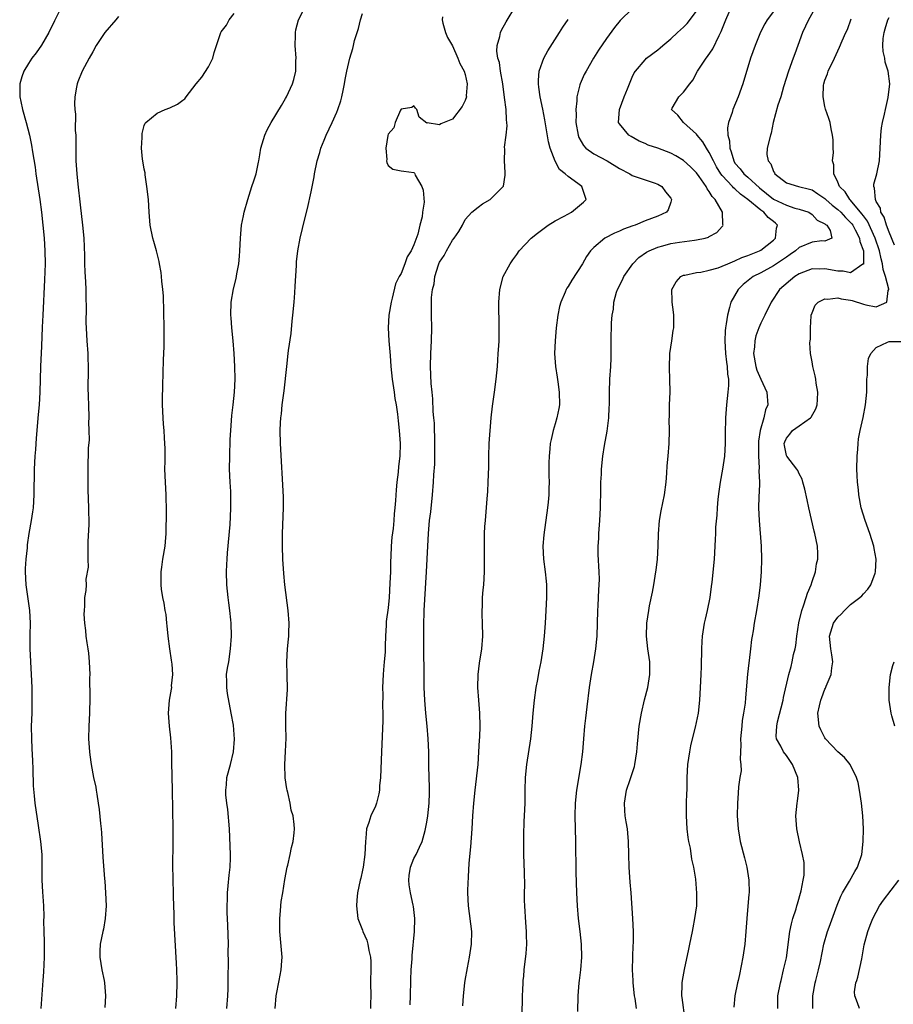
# Model space of a CAD drawing. Units: inches. Extents: x 2613000 to 2616000, y 1524000 to 1527000.
# Drawn here: x 2613168 to 2613304, y 1524170 to 1524323 of the extents above; entities that cross this region are included whole.
import ezdxf

# ---------------------------------------------------------------- set-up
doc = ezdxf.new("R2010")
doc.units = ezdxf.units.IN
doc.header["$MEASUREMENT"] = 0
doc.layers.add('LD26131524_2ft', color=253, linetype='Continuous')

msp = doc.modelspace()

# ---------------------------------------------------------------- linework, layer by layer
at = {"layer": 'LD26131524_2ft'}
for points, elevation in [([(2613174.11, 1524325), (2613173, 1524322.83), (2613172.16, 1524321), (2613171, 1524319.04), (2613170.17, 1524317.83), (2613169.5, 1524317), (2613169, 1524316.18), (2613168.23, 1524315), (2613167.91, 1524314.09), (2613167.6, 1524313), (2613167.63, 1524311.63), (2613167.61, 1524311), (2613167.76, 1524310.24), (2613168.04, 1524309), (2613168.61, 1524307), (2613169.11, 1524305), (2613169.44, 1524303.44), (2613169.6, 1524302.4), (2613170.01, 1524300.01), (2613170.14, 1524299), (2613170.75, 1524295), (2613171, 1524293), (2613171.39, 1524289), (2613171.54, 1524287), (2613171.57, 1524285), (2613171.49, 1524282.51), (2613171.19, 1524277), (2613171.1, 1524275.1), (2613171, 1524272.18), (2613170.84, 1524269), (2613170.72, 1524265), (2613170.61, 1524263), (2613170.5, 1524261.5), (2613170.18, 1524257.82), (2613170.06, 1524256.06), (2613169.96, 1524255), (2613169.87, 1524253), (2613169.81, 1524249), (2613169.68, 1524247), (2613169.62, 1524246.38), (2613169.41, 1524245), (2613169.04, 1524242.96), (2613168.78, 1524241.22), (2613168.77, 1524240.77), (2613168.58, 1524239), (2613168.48, 1524237.52), (2613168.48, 1524237), (2613168.56, 1524235), (2613169.13, 1524231), (2613169.21, 1524229), (2613169.16, 1524227.16), (2613169.17, 1524226.83), (2613169.17, 1524225), (2613169.41, 1524221), (2613169.47, 1524219), (2613169.49, 1524217), (2613169.47, 1524215), (2613169.41, 1524213), (2613169.42, 1524211), (2613169.5, 1524209.5), (2613169.58, 1524207.58), (2613169.67, 1524206.33), (2613169.69, 1524203.69), (2613169.87, 1524202.13), (2613169.97, 1524201), (2613170.5, 1524197.5), (2613170.84, 1524195), (2613171.03, 1524193), (2613171.06, 1524190.94), (2613171.06, 1524189), (2613171.15, 1524187.15), (2613171.3, 1524185), (2613171.35, 1524183.35), (2613171.33, 1524182.67), (2613171.35, 1524181), (2613171.39, 1524179.39), (2613171.4, 1524177), (2613171.3, 1524174.7), (2613171.22, 1524173.38), (2613170.92, 1524169)], 7760), ([(2613199.85, 1524169), (2613200.03, 1524171), (2613200.08, 1524172.08), (2613200.09, 1524173), (2613200.08, 1524173.38), (2613200.06, 1524173.94), (2613200.12, 1524176.12), (2613200.08, 1524177.92), (2613200.1, 1524179), (2613200.04, 1524181.96), (2613199.93, 1524183.93), (2613199.93, 1524185), (2613199.96, 1524186.04), (2613199.97, 1524187), (2613200.09, 1524188.09), (2613200.22, 1524189.78), (2613200.39, 1524191), (2613200.45, 1524192.45), (2613200.45, 1524193), (2613200.26, 1524197), (2613200.01, 1524200.01), (2613199.87, 1524201), (2613199.72, 1524202.28), (2613199.71, 1524203), (2613199.82, 1524203.82), (2613199.88, 1524205), (2613200.41, 1524207), (2613200.9, 1524209), (2613201.05, 1524210.95), (2613200.88, 1524213.12), (2613200.56, 1524215), (2613199.96, 1524218.04), (2613199.84, 1524219), (2613199.87, 1524219.87), (2613199.83, 1524221), (2613199.97, 1524222.03), (2613200.15, 1524223), (2613200.45, 1524225), (2613200.57, 1524227), (2613200.53, 1524229), (2613200.49, 1524229.51), (2613200.35, 1524231), (2613200.17, 1524232.17), (2613200.08, 1524233), (2613199.87, 1524235), (2613199.81, 1524237), (2613199.87, 1524238.13), (2613199.9, 1524239), (2613199.96, 1524239.96), (2613200.37, 1524244.37), (2613200.44, 1524245.56), (2613200.51, 1524247), (2613200.47, 1524248.47), (2613200.48, 1524249), (2613200.47, 1524249.53), (2613200.37, 1524251), (2613200.3, 1524253), (2613200.31, 1524255), (2613200.4, 1524257.6), (2613200.47, 1524259), (2613200.6, 1524260.6), (2613200.63, 1524261.37), (2613200.84, 1524263), (2613201.07, 1524265), (2613201.16, 1524267), (2613201.11, 1524269), (2613201, 1524271), (2613200.84, 1524273), (2613200.66, 1524275), (2613200.56, 1524276.56), (2613200.5, 1524277), (2613200.55, 1524279), (2613200.9, 1524281.1), (2613201.29, 1524282.71), (2613201.4, 1524283.4), (2613201.72, 1524285), (2613201.85, 1524286.15), (2613201.91, 1524287), (2613201.99, 1524289), (2613202.17, 1524291), (2613202.45, 1524292.45), (2613202.56, 1524293), (2613203.11, 1524295), (2613203.75, 1524297), (2613204.09, 1524297.91), (2613204.41, 1524299), (2613204.8, 1524300.8), (2613204.86, 1524301), (2613205, 1524301.96), (2613205.18, 1524303), (2613205.76, 1524305), (2613206.15, 1524305.85), (2613206.79, 1524307), (2613208.38, 1524309.62), (2613209, 1524310.71), (2613209.15, 1524311), (2613210.08, 1524313), (2613210.32, 1524313.68), (2613210.62, 1524315), (2613210.63, 1524316.63), (2613210.66, 1524317), (2613210.5, 1524319), (2613210.55, 1524320.55), (2613210.54, 1524321), (2613210.6, 1524321.4), (2613211.01, 1524322.99), (2613212.06, 1524325)], 7766), ([(2613228.41, 1524169.59), (2613228.46, 1524171), (2613228.51, 1524173.38), (2613228.51, 1524173.49), (2613228.59, 1524175), (2613228.72, 1524176.72), (2613228.75, 1524177.25), (2613229.08, 1524181), (2613229.16, 1524183), (2613228.91, 1524184.91), (2613228.9, 1524185.1), (2613228.45, 1524187), (2613228.27, 1524188.27), (2613228.23, 1524189), (2613228.28, 1524189.72), (2613228.49, 1524191), (2613229, 1524192.36), (2613229.36, 1524193), (2613229.89, 1524194.11), (2613230.28, 1524195), (2613230.73, 1524196.73), (2613230.81, 1524197), (2613231, 1524198.01), (2613231.16, 1524199), (2613231.38, 1524201), (2613231.43, 1524202.57), (2613231.44, 1524203.44), (2613231.33, 1524206.67), (2613231.3, 1524209), (2613231.23, 1524211), (2613231.08, 1524213), (2613230.86, 1524215), (2613230.69, 1524217), (2613230.6, 1524219), (2613230.57, 1524221), (2613230.53, 1524225), (2613230.54, 1524228.54), (2613230.56, 1524229), (2613230.58, 1524230.58), (2613230.61, 1524231), (2613230.68, 1524232.68), (2613230.96, 1524237), (2613231.14, 1524241), (2613231.26, 1524243), (2613231.44, 1524245), (2613231.62, 1524246.38), (2613231.89, 1524249), (2613232.06, 1524251), (2613232.11, 1524252.11), (2613232.24, 1524253.76), (2613232.25, 1524255), (2613232.23, 1524256.23), (2613232.25, 1524257), (2613232.18, 1524260.18), (2613232.11, 1524261), (2613232.01, 1524261.99), (2613231.95, 1524263.95), (2613231.82, 1524265), (2613231.68, 1524266.32), (2613231.56, 1524269), (2613231.62, 1524271), (2613231.75, 1524273), (2613231.79, 1524275), (2613231.72, 1524277), (2613231.74, 1524278.26), (2613231.71, 1524279), (2613231.74, 1524279.74), (2613231.89, 1524281), (2613232.13, 1524281.87), (2613232.27, 1524283), (2613232.84, 1524284.84), (2613232.9, 1524285), (2613233, 1524285.23), (2613233.72, 1524286.28), (2613234.06, 1524287), (2613235, 1524288.67), (2613235.27, 1524289), (2613235.98, 1524290.02), (2613236.55, 1524291), (2613237, 1524291.89), (2613238.03, 1524293), (2613239, 1524293.8), (2613239.69, 1524294.31), (2613240.89, 1524295), (2613241, 1524295.08), (2613242.9, 1524297), (2613242.93, 1524297.07), (2613243.22, 1524298.78), (2613243.22, 1524299), (2613243.19, 1524299.19), (2613243.09, 1524301), (2613243.15, 1524302.85), (2613243.13, 1524303.13), (2613243.38, 1524305), (2613243.53, 1524306.47), (2613243.48, 1524307), (2613243.41, 1524307.41), (2613243.34, 1524309), (2613243.11, 1524310.89), (2613242.82, 1524313), (2613242.47, 1524315), (2613242.31, 1524316.31), (2613242.08, 1524317), (2613241.91, 1524318.09), (2613241.97, 1524319), (2613242.4, 1524320.4), (2613242.49, 1524321), (2613242.64, 1524321.36), (2613243.35, 1524322.65), (2613244.86, 1524325.14)], 7772), ([(2613263.68, 1524169), (2613263.44, 1524170.56), (2613263.35, 1524171), (2613263.16, 1524173), (2613263.14, 1524173.38), (2613263.06, 1524175), (2613263.07, 1524177), (2613263.13, 1524178.87), (2613263.17, 1524179.17), (2613263.17, 1524181), (2613263.08, 1524183), (2613262.81, 1524187), (2613262.67, 1524188.67), (2613262.52, 1524191), (2613262.47, 1524193), (2613262.44, 1524195), (2613262.3, 1524196.3), (2613262.25, 1524197), (2613262.05, 1524198.05), (2613261.91, 1524199), (2613261.84, 1524199.84), (2613261.78, 1524201), (2613262.1, 1524203), (2613262.69, 1524204.69), (2613263.33, 1524206.67), (2613263.42, 1524207), (2613263.72, 1524209), (2613263.8, 1524210.2), (2613264.08, 1524213), (2613264.43, 1524215), (2613264.93, 1524217.07), (2613265.43, 1524219), (2613265.76, 1524221), (2613265.75, 1524223), (2613265.44, 1524225), (2613265.2, 1524227), (2613265.28, 1524229), (2613265.58, 1524231), (2613265.71, 1524231.71), (2613266.16, 1524233.85), (2613266.36, 1524235), (2613266.69, 1524237), (2613266.71, 1524237.29), (2613266.93, 1524239), (2613267.05, 1524241), (2613267.09, 1524242.91), (2613267.23, 1524245), (2613267.49, 1524246.51), (2613268, 1524249), (2613268.26, 1524251), (2613268.39, 1524252.39), (2613268.46, 1524253.54), (2613268.61, 1524255), (2613268.76, 1524257), (2613268.79, 1524259), (2613268.75, 1524260.75), (2613268.78, 1524261.22), (2613268.81, 1524263), (2613268.89, 1524265), (2613268.87, 1524267), (2613268.79, 1524268.79), (2613268.86, 1524271), (2613269.17, 1524273), (2613269.39, 1524274.61), (2613269.47, 1524275), (2613269.5, 1524275.5), (2613269.47, 1524277), (2613269.44, 1524277.44), (2613269.21, 1524279), (2613269.23, 1524279.23), (2613269.18, 1524281), (2613269.83, 1524282.17), (2613270.58, 1524283), (2613271, 1524283.19), (2613271.2, 1524283.2), (2613273, 1524283.61), (2613273.68, 1524283.68), (2613275, 1524283.99), (2613276.37, 1524284.37), (2613277, 1524284.6), (2613277.9, 1524285), (2613279, 1524285.43), (2613280.05, 1524285.95), (2613281, 1524286.26), (2613281.5, 1524286.5), (2613282.84, 1524287), (2613283, 1524287.09), (2613285, 1524288.67), (2613285.32, 1524289), (2613285.49, 1524290.51), (2613285.61, 1524291), (2613285.31, 1524291.31), (2613285, 1524291.56), (2613284.18, 1524292.18), (2613283.48, 1524293), (2613283, 1524293.32), (2613281, 1524295.01), (2613279.84, 1524295.84), (2613279, 1524296.64), (2613278.79, 1524296.79), (2613278.63, 1524297), (2613277, 1524298.73), (2613276.79, 1524299), (2613276.12, 1524300.11), (2613275.64, 1524301), (2613275, 1524302.34), (2613274.54, 1524303), (2613273.98, 1524303.98), (2613273.09, 1524305), (2613273, 1524305.17), (2613271, 1524306.98), (2613270.96, 1524307), (2613270.11, 1524308.11), (2613269.12, 1524309), (2613269.24, 1524309.24), (2613270.27, 1524311), (2613271, 1524311.72), (2613271.95, 1524313), (2613272.42, 1524313.58), (2613273.18, 1524315), (2613274.5, 1524317), (2613274.73, 1524317.27), (2613275.53, 1524318.47), (2613276.54, 1524320.54), (2613276.86, 1524321.14), (2613277.59, 1524323), (2613278.44, 1524325)], 7780), ([(2613291.57, 1524325), (2613290.44, 1524323), (2613289.51, 1524321), (2613288.78, 1524319), (2613288.33, 1524317.67), (2613288.06, 1524317), (2613287.32, 1524315), (2613286.56, 1524312.56), (2613286.12, 1524311), (2613285.68, 1524309.68), (2613284.97, 1524307), (2613284.65, 1524305.35), (2613284.52, 1524305), (2613284.02, 1524303), (2613283.98, 1524302.02), (2613284.16, 1524301), (2613284.57, 1524300.57), (2613285, 1524299.34), (2613285.14, 1524299.14), (2613285.19, 1524299), (2613287, 1524297.6), (2613288.89, 1524297), (2613290.6, 1524296.6), (2613291, 1524296.48), (2613291.9, 1524295.9), (2613293, 1524295.13), (2613293.13, 1524295), (2613294.13, 1524294.13), (2613295, 1524293.46), (2613295.48, 1524293), (2613296.2, 1524292.2), (2613297, 1524291.41), (2613297.19, 1524291.19), (2613297.33, 1524291), (2613297.73, 1524290.27), (2613298.4, 1524289), (2613298.44, 1524288.44), (2613299, 1524287), (2613299.02, 1524285), (2613299, 1524284.93), (2613298.9, 1524284.9), (2613297, 1524283.56), (2613295.84, 1524283.84), (2613295, 1524283.83), (2613293, 1524284.2), (2613292.16, 1524284.16), (2613291, 1524284.18), (2613289, 1524283.43), (2613288.32, 1524283), (2613285.95, 1524281), (2613284.63, 1524279), (2613283.66, 1524277), (2613283, 1524275.74), (2613282.69, 1524275), (2613282.24, 1524273.76), (2613282.07, 1524273), (2613282.03, 1524272.03), (2613281.9, 1524271), (2613282.24, 1524269), (2613282.4, 1524268.4), (2613283, 1524267.03), (2613283.98, 1524265), (2613284.11, 1524263), (2613283.74, 1524262.26), (2613283.49, 1524261), (2613282.94, 1524259), (2613282.66, 1524257.34), (2613282.64, 1524256.64), (2613282.64, 1524255), (2613282.78, 1524253.22), (2613282.73, 1524252.73), (2613282.81, 1524251), (2613282.75, 1524249.25), (2613282.71, 1524249), (2613282.69, 1524248.69), (2613282.67, 1524247), (2613282.77, 1524245), (2613283.08, 1524241), (2613283.15, 1524239), (2613283.08, 1524237), (2613282.91, 1524235), (2613282.72, 1524233.28), (2613282.37, 1524231), (2613282, 1524229), (2613281.83, 1524227.83), (2613281.67, 1524227), (2613281.55, 1524226.45), (2613281.42, 1524225), (2613281.22, 1524223.22), (2613281.14, 1524222.86), (2613280.94, 1524221.06), (2613280.62, 1524217.39), (2613280.56, 1524216.56), (2613280.35, 1524215), (2613280.14, 1524213.86), (2613280.05, 1524213), (2613279.87, 1524211), (2613279.93, 1524210.07), (2613279.88, 1524209), (2613279.79, 1524207.79), (2613279.92, 1524207), (2613279.96, 1524206.04), (2613279.77, 1524205), (2613279.55, 1524203.55), (2613279.47, 1524202.53), (2613279.38, 1524201), (2613279.36, 1524199), (2613279.47, 1524197), (2613279.71, 1524195.71), (2613279.82, 1524195), (2613280.49, 1524192.49), (2613280.87, 1524191), (2613281.18, 1524189), (2613281.2, 1524187), (2613281.17, 1524186.83), (2613280.82, 1524183), (2613280.69, 1524181), (2613280.54, 1524179), (2613280.34, 1524177.66), (2613280.24, 1524177), (2613279.68, 1524174.32), (2613279.47, 1524173.38), (2613279.39, 1524173), (2613279, 1524171), (2613278.81, 1524169.19)], 7784), ([(2613183, 1524323.49), (2613182.55, 1524323), (2613180.88, 1524321), (2613179.53, 1524319), (2613179, 1524318), (2613178.4, 1524317), (2613177.34, 1524315), (2613176.67, 1524313.33), (2613176.55, 1524313), (2613176.47, 1524312.47), (2613176.18, 1524311), (2613176.12, 1524309.88), (2613176.17, 1524309), (2613176.27, 1524308.27), (2613176.24, 1524305.76), (2613176.32, 1524305), (2613176.35, 1524304.35), (2613176.33, 1524303), (2613176.34, 1524301.66), (2613176.36, 1524301), (2613176.48, 1524299), (2613176.64, 1524297.36), (2613177, 1524294.16), (2613177.39, 1524291), (2613177.59, 1524289), (2613177.62, 1524287.62), (2613177.7, 1524286.3), (2613177.7, 1524285), (2613177.74, 1524283.74), (2613177.85, 1524282.15), (2613177.89, 1524281), (2613177.88, 1524279.88), (2613177.97, 1524278.03), (2613177.91, 1524275.91), (2613178.03, 1524273.97), (2613178.06, 1524273), (2613178.21, 1524271), (2613178.29, 1524268.29), (2613178.24, 1524265.76), (2613178.29, 1524264.29), (2613178.3, 1524263), (2613178.35, 1524261), (2613178.34, 1524260.34), (2613178.39, 1524259), (2613178.41, 1524257.59), (2613178.28, 1524256.28), (2613178.19, 1524253), (2613178.23, 1524252.23), (2613178.22, 1524251), (2613178.24, 1524249.76), (2613178.32, 1524247), (2613178.36, 1524244.36), (2613178.24, 1524241.76), (2613178.24, 1524241), (2613178.19, 1524240.19), (2613178.2, 1524239), (2613178.27, 1524237.73), (2613177.89, 1524235.89), (2613177.95, 1524235), (2613177.9, 1524234.1), (2613177.71, 1524233), (2613177.69, 1524231.69), (2613177.62, 1524231), (2613177.6, 1524230.4), (2613177.69, 1524229), (2613177.86, 1524227.86), (2613177.92, 1524227), (2613178.04, 1524225.96), (2613178.22, 1524225), (2613178.33, 1524224.33), (2613178.43, 1524223), (2613178.51, 1524221), (2613178.49, 1524220.49), (2613178.54, 1524217.46), (2613178.48, 1524215), (2613178.36, 1524213), (2613178.32, 1524211), (2613178.46, 1524209), (2613178.53, 1524208.53), (2613178.73, 1524207), (2613179.11, 1524205), (2613179.46, 1524203.46), (2613179.53, 1524203), (2613179.6, 1524202.4), (2613179.84, 1524201), (2613179.99, 1524199.99), (2613180.17, 1524197.83), (2613180.27, 1524197), (2613180.34, 1524196.34), (2613180.57, 1524192.57), (2613180.8, 1524189.2), (2613180.84, 1524188.84), (2613180.99, 1524187), (2613181.08, 1524185), (2613180.92, 1524183), (2613180.64, 1524181.36), (2613180.53, 1524181), (2613180.14, 1524179), (2613180.09, 1524177.91), (2613180.09, 1524177), (2613180.4, 1524175), (2613180.74, 1524173.38), (2613180.82, 1524173), (2613180.98, 1524171), (2613180.84, 1524169.16)], 7762), ([(2613191.93, 1524169), (2613192.1, 1524171), (2613192.15, 1524173), (2613192.14, 1524173.38), (2613192.09, 1524175), (2613192.04, 1524176.04), (2613191.67, 1524182.33), (2613191.65, 1524183), (2613191.65, 1524183.66), (2613191.56, 1524186.44), (2613191.57, 1524187), (2613191.5, 1524189), (2613191.46, 1524191.46), (2613191.52, 1524194.48), (2613191.5, 1524195.5), (2613191.51, 1524197), (2613191.39, 1524203), (2613191.32, 1524207.32), (2613191.28, 1524209), (2613191.15, 1524211.15), (2613190.94, 1524213), (2613190.8, 1524215), (2613190.94, 1524217), (2613191.25, 1524218.75), (2613191.28, 1524219), (2613191.27, 1524219.27), (2613191.44, 1524221), (2613191.36, 1524222.64), (2613191.27, 1524223.27), (2613191, 1524225), (2613190.71, 1524227), (2613190.58, 1524228.58), (2613190.5, 1524229), (2613190.39, 1524230.39), (2613190.27, 1524231), (2613190.12, 1524232.12), (2613189.92, 1524233), (2613189.71, 1524234.29), (2613189.61, 1524235), (2613189.62, 1524235.62), (2613189.61, 1524237), (2613189.73, 1524237.73), (2613189.91, 1524239), (2613190.24, 1524241), (2613190.31, 1524241.69), (2613190.39, 1524243), (2613190.42, 1524244.42), (2613190.46, 1524245), (2613190.46, 1524246.46), (2613190.48, 1524247), (2613190.42, 1524248.42), (2613190.41, 1524249), (2613190.29, 1524251), (2613190.23, 1524253), (2613190.25, 1524254.25), (2613190.24, 1524256.24), (2613190.21, 1524257), (2613190.14, 1524257.86), (2613190.08, 1524259), (2613190.01, 1524260.01), (2613189.93, 1524261), (2613189.85, 1524263), (2613189.84, 1524263.84), (2613189.92, 1524266.08), (2613189.93, 1524267.93), (2613190.01, 1524270.01), (2613190.04, 1524271), (2613190.11, 1524272.11), (2613190.11, 1524273), (2613190.09, 1524273.91), (2613190.1, 1524275), (2613189.98, 1524279.98), (2613189.89, 1524281), (2613189.72, 1524282.28), (2613189.68, 1524283), (2613189.62, 1524283.62), (2613189.4, 1524285), (2613189.33, 1524285.33), (2613188.93, 1524287), (2613188.47, 1524288.47), (2613188.32, 1524289), (2613187.92, 1524291), (2613187.77, 1524293), (2613187.64, 1524295), (2613187.42, 1524297), (2613187.15, 1524298.85), (2613187.14, 1524299.14), (2613187, 1524299.71), (2613186.77, 1524301), (2613186.73, 1524301.27), (2613186.57, 1524303), (2613186.67, 1524304.67), (2613186.66, 1524305), (2613186.7, 1524305.3), (2613187, 1524306.53), (2613187.14, 1524306.86), (2613187.23, 1524307), (2613189, 1524308.45), (2613190.27, 1524309), (2613191, 1524309.28), (2613192.18, 1524309.82), (2613193, 1524310.49), (2613193.3, 1524310.7), (2613193.55, 1524311), (2613195.06, 1524313), (2613195.95, 1524314.05), (2613197, 1524315.67), (2613197.7, 1524317), (2613197.88, 1524317.88), (2613198.93, 1524321), (2613199, 1524321.11), (2613199.83, 1524322.17), (2613200.24, 1524323), (2613201, 1524323.98)], 7764), ([(2613207.37, 1524169), (2613207.56, 1524171), (2613208.02, 1524173.38), (2613208.33, 1524175), (2613208.41, 1524176.41), (2613208.46, 1524177), (2613208.44, 1524177.56), (2613208.13, 1524181), (2613208.1, 1524181.9), (2613208.09, 1524183), (2613208.23, 1524184.23), (2613208.26, 1524185), (2613208.34, 1524185.66), (2613208.57, 1524187), (2613208.9, 1524189.1), (2613209.24, 1524191), (2613209.34, 1524191.34), (2613209.72, 1524193), (2613209.93, 1524194.07), (2613210.2, 1524195), (2613210.36, 1524196.36), (2613210.41, 1524197), (2613210.36, 1524197.64), (2613210.21, 1524199), (2613209.9, 1524199.9), (2613209.73, 1524201), (2613209.37, 1524202.63), (2613209.24, 1524203), (2613209.19, 1524203.19), (2613208.94, 1524204.94), (2613208.91, 1524207), (2613209.02, 1524209.02), (2613209.08, 1524211.08), (2613209.04, 1524213), (2613209.05, 1524214.95), (2613209.29, 1524218.71), (2613209.27, 1524221), (2613209.21, 1524223), (2613209.31, 1524225), (2613209.48, 1524226.52), (2613209.52, 1524227), (2613209.53, 1524227.53), (2613209.59, 1524229), (2613209.43, 1524231), (2613208.91, 1524235), (2613208.74, 1524236.74), (2613208.6, 1524239), (2613208.54, 1524241), (2613208.54, 1524241.46), (2613208.55, 1524243), (2613208.69, 1524247), (2613208.67, 1524248.67), (2613208.24, 1524257), (2613208.18, 1524259), (2613208.22, 1524260.22), (2613208.26, 1524261), (2613208.36, 1524261.64), (2613208.5, 1524263), (2613208.81, 1524265.19), (2613209.19, 1524269), (2613209.42, 1524271), (2613209.48, 1524271.48), (2613209.87, 1524274.13), (2613210.05, 1524276.05), (2613210.16, 1524277), (2613210.35, 1524279), (2613210.47, 1524280.47), (2613210.51, 1524281.49), (2613210.7, 1524284.7), (2613210.72, 1524285.28), (2613210.9, 1524287), (2613211.27, 1524289), (2613212, 1524292), (2613212.41, 1524293.59), (2613213, 1524296.17), (2613213.48, 1524298.52), (2613213.54, 1524299), (2613213.94, 1524301), (2613214.34, 1524302.34), (2613214.5, 1524303), (2613215, 1524304.25), (2613215.32, 1524305), (2613216.27, 1524307), (2613217, 1524308.61), (2613217.16, 1524309), (2613217.62, 1524310.38), (2613217.78, 1524311), (2613217.97, 1524311.97), (2613218.2, 1524313), (2613218.31, 1524313.69), (2613218.57, 1524315), (2613219.04, 1524317), (2613219.5, 1524318.5), (2613219.6, 1524319), (2613219.77, 1524319.77), (2613220.15, 1524321), (2613220.38, 1524321.62), (2613220.7, 1524323), (2613221, 1524323.99)], 7768), ([(2613233.46, 1524323.46), (2613233.4, 1524323), (2613233.52, 1524322.48), (2613233.92, 1524321), (2613234.21, 1524320.21), (2613235, 1524318.91), (2613235.86, 1524317), (2613236.16, 1524316.16), (2613236.84, 1524315), (2613237, 1524314.45), (2613237.3, 1524313), (2613237.16, 1524311.16), (2613237.17, 1524311), (2613237, 1524310.39), (2613236.52, 1524309.48), (2613235, 1524307.5), (2613233.21, 1524306.79), (2613233, 1524306.6), (2613231.07, 1524306.93), (2613231, 1524306.9), (2613229.84, 1524307.84), (2613229.45, 1524309), (2613229.22, 1524309.22), (2613229, 1524309.56), (2613228.65, 1524309.35), (2613227, 1524309.07), (2613226.9, 1524308.9), (2613226.1, 1524307), (2613225.86, 1524306.14), (2613225, 1524305.16), (2613224.94, 1524304.94), (2613224.6, 1524303), (2613224.76, 1524301.24), (2613224.75, 1524301), (2613224.76, 1524300.76), (2613225, 1524300.3), (2613225.71, 1524299.71), (2613227, 1524299.47), (2613227.43, 1524299.43), (2613229, 1524299.2), (2613229.11, 1524299.11), (2613229.13, 1524299), (2613229.19, 1524298.81), (2613230.25, 1524297), (2613230.46, 1524296.46), (2613230.58, 1524294.58), (2613230.35, 1524293), (2613230.29, 1524292.29), (2613229.93, 1524291), (2613229.62, 1524289.62), (2613229, 1524287.94), (2613228.55, 1524287), (2613227.94, 1524286.06), (2613227.6, 1524285), (2613227, 1524283.49), (2613226.72, 1524283), (2613226.13, 1524281.87), (2613225.61, 1524279.61), (2613225.43, 1524279), (2613225.11, 1524277), (2613225.01, 1524275), (2613225.11, 1524273), (2613225.28, 1524270.72), (2613225.42, 1524269), (2613225.63, 1524267), (2613225.91, 1524265), (2613226.03, 1524264.03), (2613226.22, 1524263), (2613226.44, 1524261.56), (2613226.52, 1524260.52), (2613226.71, 1524259), (2613226.84, 1524257), (2613226.79, 1524255), (2613226.6, 1524253.4), (2613226.53, 1524252.53), (2613226.33, 1524251), (2613226.22, 1524249.78), (2613226.14, 1524248.14), (2613226.05, 1524247), (2613225.94, 1524246.06), (2613225.87, 1524245), (2613225.74, 1524243.74), (2613225.58, 1524242.42), (2613225.48, 1524241), (2613225.42, 1524239.42), (2613225.37, 1524238.63), (2613225.33, 1524237), (2613225.26, 1524235.26), (2613225.12, 1524233), (2613225, 1524231.4), (2613224.7, 1524229.3), (2613224.7, 1524228.7), (2613224.57, 1524227), (2613224.52, 1524225.48), (2613224.52, 1524225), (2613224.5, 1524224.5), (2613224.38, 1524223), (2613224.25, 1524221.75), (2613224.19, 1524221), (2613224.11, 1524219), (2613224.14, 1524217.86), (2613224.13, 1524216.13), (2613224.17, 1524215), (2613224.17, 1524213.83), (2613223.95, 1524209), (2613223.79, 1524205), (2613223.66, 1524203.66), (2613223.62, 1524203), (2613223.54, 1524202.46), (2613223.19, 1524201), (2613223, 1524200.5), (2613222.27, 1524199), (2613221.97, 1524197.97), (2613221.62, 1524197), (2613221.52, 1524195.52), (2613221.44, 1524195), (2613221.35, 1524193), (2613221.09, 1524191), (2613221, 1524190.53), (2613220.71, 1524189.28), (2613220.62, 1524189), (2613220.22, 1524187), (2613220.11, 1524185.89), (2613220.07, 1524185), (2613220.28, 1524183), (2613221, 1524181.21), (2613221.06, 1524181), (2613221.67, 1524179.67), (2613221.82, 1524179), (2613221.98, 1524178.02), (2613222.25, 1524177), (2613222.3, 1524176.3), (2613222.3, 1524175), (2613222.26, 1524173.38), (2613222.25, 1524173), (2613222.29, 1524171), (2613222.25, 1524169.75), (2613222.26, 1524169)], 7770), ([(2613263, 1524324.68), (2613261.14, 1524322.86), (2613260.22, 1524321.78), (2613259, 1524320.09), (2613257.74, 1524318.26), (2613256.98, 1524317), (2613255.8, 1524315), (2613255.53, 1524314.47), (2613254.88, 1524313), (2613254.86, 1524312.86), (2613254.36, 1524311), (2613254.37, 1524310.37), (2613254.19, 1524309), (2613254.25, 1524308.25), (2613254.23, 1524307), (2613254.56, 1524305), (2613254.67, 1524304.67), (2613255.4, 1524303.4), (2613255.78, 1524303), (2613257, 1524302.1), (2613259.07, 1524301), (2613261, 1524299.8), (2613262.6, 1524299), (2613263, 1524298.75), (2613266.42, 1524297.58), (2613267, 1524297.4), (2613267.63, 1524297), (2613268.19, 1524296.19), (2613269, 1524295.19), (2613269.11, 1524295), (2613269, 1524294.56), (2613268.59, 1524293.41), (2613268.33, 1524293), (2613267, 1524292.4), (2613265, 1524291.68), (2613263.43, 1524291), (2613263.1, 1524290.9), (2613261.63, 1524290.37), (2613261, 1524290.04), (2613260.23, 1524289.77), (2613258.74, 1524289), (2613257, 1524287.53), (2613256.51, 1524287), (2613255.87, 1524286.13), (2613255.23, 1524285), (2613253.58, 1524282.42), (2613253, 1524281.44), (2613252.82, 1524281.18), (2613252.73, 1524281), (2613252.54, 1524280.54), (2613251.86, 1524279), (2613251.67, 1524278.33), (2613251.4, 1524277), (2613251.15, 1524275), (2613250.98, 1524272.98), (2613250.91, 1524271), (2613251.03, 1524269), (2613251.31, 1524267.31), (2613251.4, 1524266.6), (2613251.64, 1524265), (2613251.65, 1524263), (2613251.56, 1524262.44), (2613251.25, 1524261), (2613251, 1524260.08), (2613250.67, 1524259), (2613250.36, 1524257.64), (2613250.24, 1524257), (2613250.18, 1524256.18), (2613250.05, 1524255), (2613250.02, 1524253.99), (2613250.03, 1524252.03), (2613250.06, 1524251), (2613250, 1524250), (2613250.01, 1524249), (2613249.88, 1524247.88), (2613249.82, 1524247), (2613249.22, 1524242.78), (2613249.08, 1524241), (2613249.18, 1524239), (2613249.43, 1524237), (2613249.57, 1524235.57), (2613249.62, 1524235), (2613249.64, 1524233), (2613249.56, 1524231), (2613249.44, 1524229), (2613249.29, 1524227), (2613249.07, 1524225), (2613248.75, 1524223), (2613248.47, 1524221.53), (2613248.26, 1524220.26), (2613248.01, 1524219), (2613247.7, 1524217), (2613247.51, 1524215), (2613247.38, 1524213), (2613247.17, 1524211), (2613246.53, 1524207), (2613246.33, 1524205), (2613246.26, 1524203), (2613246.25, 1524201), (2613246.18, 1524199), (2613246.12, 1524198.12), (2613246.04, 1524196.04), (2613246.04, 1524195), (2613246.07, 1524193.93), (2613246.07, 1524193), (2613246.18, 1524190.18), (2613246.2, 1524188.2), (2613246.17, 1524187), (2613246.19, 1524185.81), (2613246.22, 1524185), (2613246.38, 1524182.38), (2613246.5, 1524181), (2613246.5, 1524180.5), (2613246.55, 1524179), (2613246.45, 1524177.55), (2613246.12, 1524175), (2613246.05, 1524174.05), (2613245.98, 1524173.38), (2613245.94, 1524173), (2613245.92, 1524171.92), (2613245.87, 1524171), (2613245.81, 1524167.81)], 7776), ([(2613254.55, 1524168.55), (2613254.58, 1524171), (2613254.73, 1524173), (2613254.78, 1524173.38), (2613254.99, 1524175), (2613255.14, 1524177), (2613255.08, 1524179), (2613254.88, 1524181), (2613254.65, 1524183), (2613254.46, 1524185), (2613254.35, 1524187), (2613254.25, 1524190.25), (2613254.2, 1524195), (2613254.09, 1524199), (2613254.16, 1524201), (2613254.38, 1524203), (2613255.04, 1524207), (2613255.29, 1524209), (2613255.45, 1524211), (2613255.63, 1524213), (2613255.76, 1524214.24), (2613255.99, 1524215.99), (2613256.34, 1524219), (2613256.63, 1524221), (2613257.01, 1524222.99), (2613257.35, 1524225), (2613257.5, 1524226.5), (2613257.53, 1524227), (2613257.62, 1524231), (2613257.7, 1524231.7), (2613257.75, 1524233), (2613257.77, 1524234.23), (2613257.86, 1524235), (2613257.89, 1524235.89), (2613257.84, 1524237), (2613257.7, 1524239.7), (2613257.69, 1524241), (2613257.78, 1524242.22), (2613257.8, 1524243), (2613257.97, 1524245), (2613258.08, 1524247), (2613258.09, 1524249.91), (2613258.11, 1524251), (2613258.2, 1524252.2), (2613258.22, 1524253), (2613258.43, 1524255), (2613258.67, 1524256.67), (2613259.07, 1524258.93), (2613259.35, 1524261), (2613259.42, 1524262.58), (2613259.45, 1524263), (2613259.47, 1524263.47), (2613259.46, 1524265), (2613259.53, 1524267), (2613259.66, 1524269), (2613259.71, 1524270.29), (2613259.72, 1524273), (2613259.79, 1524275.79), (2613259.89, 1524277), (2613260.06, 1524277.94), (2613260.13, 1524279), (2613260.56, 1524280.56), (2613260.7, 1524281), (2613261.5, 1524282.5), (2613261.71, 1524283), (2613263.11, 1524285), (2613264.05, 1524285.95), (2613265.22, 1524286.78), (2613265.63, 1524287), (2613267, 1524287.58), (2613267.77, 1524287.77), (2613269, 1524288.12), (2613270.34, 1524288.34), (2613272.68, 1524288.68), (2613273, 1524288.7), (2613274.35, 1524289), (2613274.85, 1524289.15), (2613275, 1524289.26), (2613276.15, 1524289.85), (2613277, 1524290.81), (2613277.1, 1524290.9), (2613277.16, 1524291), (2613277.11, 1524291.11), (2613277.04, 1524293), (2613275.91, 1524295), (2613275.44, 1524295.44), (2613275, 1524296.25), (2613274.66, 1524296.66), (2613274.51, 1524297), (2613273.42, 1524298.58), (2613273, 1524299.16), (2613272.08, 1524300.08), (2613271, 1524301.08), (2613269.81, 1524301.81), (2613269, 1524302.22), (2613267, 1524303.01), (2613265.48, 1524303.48), (2613265, 1524303.74), (2613264.08, 1524304.08), (2613262.82, 1524304.82), (2613262.47, 1524305), (2613261, 1524306.78), (2613260.85, 1524307), (2613261.04, 1524309), (2613261.76, 1524311), (2613262.25, 1524312.25), (2613263, 1524314.06), (2613263.29, 1524314.71), (2613263.51, 1524315), (2613265, 1524316.77), (2613265.24, 1524317), (2613267, 1524318.28), (2613267.36, 1524318.64), (2613267.75, 1524319), (2613269, 1524320), (2613270.06, 1524321), (2613271, 1524321.83), (2613271.57, 1524322.43), (2613273, 1524324.33)], 7778), ([(2613285, 1524324.28), (2613284, 1524323), (2613283.64, 1524322.36), (2613282.96, 1524321.04), (2613282.14, 1524319), (2613281.42, 1524317), (2613280.2, 1524313), (2613279.51, 1524311), (2613278.68, 1524309), (2613278.56, 1524308.56), (2613278, 1524307), (2613277.82, 1524306.18), (2613277.88, 1524305), (2613278.15, 1524304.15), (2613278.18, 1524303), (2613278.43, 1524302.43), (2613278.8, 1524301), (2613279, 1524300.68), (2613279.79, 1524299.79), (2613280.4, 1524299), (2613281, 1524298.49), (2613282.81, 1524296.81), (2613283.92, 1524295.92), (2613285, 1524295.07), (2613287, 1524294.11), (2613288.33, 1524293.67), (2613289, 1524293.51), (2613290.5, 1524293), (2613291, 1524292.65), (2613291.79, 1524291.79), (2613293, 1524291.23), (2613293.11, 1524291.11), (2613293.28, 1524291), (2613293.81, 1524290.19), (2613294.07, 1524289), (2613293, 1524288.53), (2613292.55, 1524288.55), (2613291, 1524288.37), (2613289, 1524287.54), (2613288.4, 1524287), (2613287.59, 1524286.41), (2613287, 1524286.04), (2613285, 1524284.69), (2613283, 1524283.6), (2613281.84, 1524283), (2613280.26, 1524281.74), (2613279.47, 1524281), (2613278.35, 1524279), (2613278.16, 1524278.16), (2613277.83, 1524277), (2613277.65, 1524275.65), (2613277.52, 1524275), (2613277.47, 1524274.53), (2613277.41, 1524273), (2613277.54, 1524271), (2613277.67, 1524269.67), (2613277.79, 1524269), (2613277.82, 1524267.82), (2613277.97, 1524267), (2613277.99, 1524266.01), (2613277.9, 1524265), (2613277.67, 1524263), (2613277.5, 1524261), (2613277.48, 1524258.52), (2613277.49, 1524257), (2613277.37, 1524255), (2613277.08, 1524253), (2613276.71, 1524251), (2613276.47, 1524249.53), (2613276.33, 1524248.33), (2613276.21, 1524247), (2613276.15, 1524245.85), (2613275.97, 1524243.97), (2613275.94, 1524243), (2613275.93, 1524242.07), (2613275.78, 1524239), (2613275.38, 1524235.38), (2613275.28, 1524234.72), (2613275.08, 1524233), (2613274.68, 1524231), (2613274.34, 1524229.66), (2613274.19, 1524229), (2613273.87, 1524227), (2613273.84, 1524226.16), (2613273.77, 1524225), (2613273.73, 1524222.27), (2613273.7, 1524221), (2613273.6, 1524219), (2613273.47, 1524217), (2613273.24, 1524215), (2613272.8, 1524212.8), (2613272.35, 1524211), (2613272.09, 1524209.91), (2613271.92, 1524209), (2613271.63, 1524207), (2613271.51, 1524205), (2613271.49, 1524203.49), (2613271.48, 1524203), (2613271.44, 1524202.56), (2613271.41, 1524201), (2613271.42, 1524199.42), (2613271.4, 1524199), (2613271.51, 1524197), (2613271.66, 1524195.66), (2613271.77, 1524195), (2613272, 1524194), (2613272.24, 1524192.24), (2613272.53, 1524191), (2613272.83, 1524189.17), (2613273.02, 1524186.98), (2613272.99, 1524185), (2613272.72, 1524183), (2613272.42, 1524181.58), (2613272.32, 1524181), (2613271.91, 1524179), (2613271.77, 1524178.23), (2613271.07, 1524175.07), (2613270.77, 1524173.38), (2613270.7, 1524173), (2613270.71, 1524172.71), (2613270.66, 1524171), (2613270.72, 1524170.72), (2613271.18, 1524167.18)], 7782), ([(2613303.86, 1524287.86), (2613303, 1524289.93), (2613302.61, 1524291), (2613302.24, 1524292.24), (2613301.73, 1524293), (2613301.64, 1524293.64), (2613301, 1524294.71), (2613300.86, 1524295), (2613300.74, 1524296.74), (2613300.62, 1524297), (2613300.64, 1524297.36), (2613301.09, 1524299), (2613301.52, 1524301), (2613301.63, 1524303), (2613301.7, 1524305), (2613301.83, 1524306.17), (2613301.97, 1524307), (2613302.3, 1524308.3), (2613302.42, 1524309), (2613302.87, 1524310.87), (2613303.09, 1524313), (2613302.87, 1524315), (2613302.41, 1524316.41), (2613302.34, 1524317), (2613302.07, 1524318.07), (2613302.04, 1524319), (2613302.09, 1524320.09), (2613302.23, 1524321), (2613302.4, 1524321.6), (2613302.82, 1524323), (2613303, 1524323.36)], 7788), ([(2613236.59, 1524169.41), (2613236.71, 1524171), (2613236.92, 1524173), (2613236.99, 1524173.38), (2613237.32, 1524175.32), (2613237.67, 1524177), (2613237.98, 1524179), (2613238, 1524181), (2613237.51, 1524185), (2613237.42, 1524187), (2613237.42, 1524187.42), (2613237.49, 1524189.49), (2613237.62, 1524191.62), (2613237.84, 1524194.16), (2613238.06, 1524197), (2613238.17, 1524199), (2613238.31, 1524201), (2613238.52, 1524203), (2613238.98, 1524207), (2613239.13, 1524209), (2613239.2, 1524210.8), (2613239.24, 1524211.24), (2613239.3, 1524213), (2613239.28, 1524215), (2613239.13, 1524217), (2613238.95, 1524219), (2613238.98, 1524221), (2613239.22, 1524222.78), (2613239.56, 1524225), (2613239.71, 1524227), (2613239.69, 1524229), (2613239.65, 1524230.35), (2613239.64, 1524231), (2613239.68, 1524231.68), (2613239.7, 1524233), (2613239.79, 1524234.21), (2613239.87, 1524235), (2613239.99, 1524237), (2613240.01, 1524239), (2613239.98, 1524241), (2613240.01, 1524241.99), (2613240.01, 1524243), (2613240.06, 1524244.06), (2613240.13, 1524245), (2613240.38, 1524248.38), (2613240.49, 1524249.51), (2613240.58, 1524251), (2613240.65, 1524253.35), (2613240.66, 1524255), (2613240.74, 1524257), (2613241.02, 1524261), (2613241.21, 1524262.79), (2613241.53, 1524265), (2613241.8, 1524267), (2613242, 1524269), (2613242.05, 1524269.95), (2613242.14, 1524271), (2613242.22, 1524272.22), (2613242.25, 1524273), (2613242.26, 1524273.74), (2613242.29, 1524275), (2613242.28, 1524276.28), (2613242.24, 1524277.76), (2613242.23, 1524279), (2613242.36, 1524281), (2613242.91, 1524283), (2613243.98, 1524285), (2613244.42, 1524285.58), (2613245, 1524286.44), (2613245.41, 1524287), (2613247.28, 1524289), (2613248.24, 1524289.76), (2613249.9, 1524291), (2613251, 1524291.68), (2613252.39, 1524292.39), (2613253.53, 1524293), (2613255.42, 1524294.58), (2613255.82, 1524295), (2613255.6, 1524295.6), (2613255.17, 1524297), (2613254.5, 1524297.5), (2613253, 1524298.57), (2613252.54, 1524299), (2613251.68, 1524299.68), (2613250.99, 1524300.99), (2613250.23, 1524303), (2613249.96, 1524303.96), (2613249.39, 1524307.39), (2613249.06, 1524309.07), (2613248.65, 1524311), (2613248.47, 1524312.47), (2613248.39, 1524313), (2613248.4, 1524313.6), (2613248.52, 1524315), (2613249, 1524316.42), (2613249.23, 1524317), (2613249.87, 1524318.13), (2613251.68, 1524321), (2613252.18, 1524321.82), (2613253, 1524323.04)], 7774), ([(2613285.67, 1524169), (2613285.67, 1524170.33), (2613285.69, 1524171), (2613286.07, 1524173), (2613286.17, 1524173.38), (2613286.58, 1524175), (2613287, 1524176.87), (2613287.56, 1524181), (2613287.81, 1524182.19), (2613288.03, 1524183), (2613288.51, 1524184.51), (2613288.65, 1524185), (2613288.71, 1524185.29), (2613289.31, 1524187.31), (2613289.64, 1524189), (2613289.76, 1524189.76), (2613289.79, 1524191), (2613289.76, 1524191.76), (2613289.53, 1524193), (2613289.04, 1524194.96), (2613288.64, 1524197), (2613288.49, 1524199), (2613288.67, 1524201), (2613288.72, 1524201.28), (2613288.93, 1524203), (2613288.8, 1524205), (2613287.97, 1524207), (2613287, 1524208.42), (2613286.54, 1524209), (2613286.12, 1524209.88), (2613285.49, 1524211), (2613285.42, 1524211.42), (2613285.53, 1524213), (2613285.64, 1524213.64), (2613286.51, 1524217), (2613286.57, 1524217.43), (2613287.37, 1524221), (2613287.73, 1524222.27), (2613287.93, 1524223), (2613288.12, 1524224.12), (2613288.35, 1524225), (2613288.47, 1524225.53), (2613288.61, 1524227), (2613288.94, 1524229.06), (2613289.42, 1524231), (2613289.69, 1524231.69), (2613290.09, 1524233), (2613290.29, 1524233.71), (2613290.84, 1524235), (2613291, 1524235.51), (2613291.52, 1524237), (2613291.72, 1524238.28), (2613291.89, 1524239), (2613291.88, 1524239.88), (2613291.84, 1524241), (2613291.45, 1524243), (2613291.34, 1524243.34), (2613290.49, 1524247), (2613290.22, 1524248.22), (2613289.88, 1524249.88), (2613289.59, 1524251), (2613289.46, 1524251.46), (2613289, 1524252.25), (2613288.77, 1524252.77), (2613288.63, 1524253), (2613287.05, 1524255), (2613287, 1524255.15), (2613286.7, 1524256.7), (2613286.67, 1524257), (2613286.75, 1524257.25), (2613287, 1524257.84), (2613287.54, 1524258.46), (2613287.97, 1524259), (2613289, 1524259.75), (2613290.77, 1524261), (2613290.88, 1524261.12), (2613291.58, 1524262.42), (2613291.78, 1524263), (2613291.84, 1524263.84), (2613291.89, 1524265), (2613291.63, 1524266.37), (2613291.58, 1524267), (2613291.51, 1524267.51), (2613291.11, 1524269), (2613291, 1524269.72), (2613290.75, 1524271), (2613290.68, 1524272.68), (2613290.72, 1524273), (2613290.78, 1524273.22), (2613290.77, 1524275), (2613290.86, 1524276.86), (2613290.88, 1524277), (2613291, 1524277.34), (2613291.48, 1524278.52), (2613291.94, 1524279), (2613293, 1524279.54), (2613293.48, 1524279.48), (2613295, 1524279.66), (2613295.52, 1524279.52), (2613297, 1524279.32), (2613297.27, 1524279.27), (2613299, 1524278.71), (2613299.39, 1524278.61), (2613301, 1524278.27), (2613302.67, 1524279), (2613302.85, 1524280.84), (2613302.94, 1524281), (2613302.95, 1524281.05), (2613302.45, 1524283), (2613302.07, 1524284.07), (2613301.98, 1524285), (2613301.76, 1524285.76), (2613301.5, 1524287), (2613300.85, 1524289), (2613299.63, 1524291.63), (2613299, 1524292.43), (2613298.77, 1524292.77), (2613297, 1524294.88), (2613296.87, 1524295), (2613296.18, 1524296.18), (2613295.3, 1524297), (2613295, 1524297.71), (2613294.37, 1524299), (2613294.37, 1524300.37), (2613294.17, 1524301), (2613294.33, 1524302.33), (2613294.27, 1524303), (2613294.29, 1524304.29), (2613294.21, 1524305), (2613293.99, 1524306.01), (2613293.8, 1524307), (2613293.59, 1524307.59), (2613293.1, 1524309.09), (2613293, 1524309.47), (2613292.73, 1524311), (2613292.8, 1524312.8), (2613292.83, 1524313), (2613293, 1524313.57), (2613293.42, 1524314.58), (2613293.53, 1524315), (2613294.5, 1524317), (2613295, 1524318.15), (2613295.29, 1524318.71), (2613295.69, 1524319.69), (2613296.26, 1524321), (2613296.51, 1524321.49), (2613297.11, 1524323.11)], 7786), ([(2613291.14, 1524169), (2613291.12, 1524171), (2613291.51, 1524173), (2613291.6, 1524173.38), (2613291.79, 1524174.21), (2613292.03, 1524175), (2613292.31, 1524176.31), (2613292.84, 1524179), (2613293.43, 1524181), (2613293.66, 1524181.66), (2613294.9, 1524185.1), (2613295.5, 1524186.5), (2613295.76, 1524187), (2613296.84, 1524188.84), (2613297.66, 1524190.34), (2613298.1, 1524191), (2613298.76, 1524193), (2613298.98, 1524195), (2613298.99, 1524197), (2613298.89, 1524199), (2613298.71, 1524201), (2613298.41, 1524203), (2613298.18, 1524204.18), (2613297.92, 1524205), (2613296.95, 1524207), (2613296.08, 1524208.08), (2613295, 1524208.97), (2613293.12, 1524211), (2613293, 1524211.16), (2613292.39, 1524212.39), (2613292.11, 1524213), (2613291.9, 1524215), (2613292.15, 1524216.15), (2613292.36, 1524217), (2613292.55, 1524217.45), (2613293, 1524218.73), (2613293.1, 1524218.9), (2613293.2, 1524219.2), (2613293.98, 1524221), (2613294.07, 1524222.07), (2613294.23, 1524223), (2613294.06, 1524224.06), (2613293.92, 1524225), (2613293.74, 1524227), (2613294.36, 1524229), (2613295, 1524229.96), (2613295.56, 1524230.44), (2613296.04, 1524231), (2613297, 1524231.93), (2613298.44, 1524233), (2613298.74, 1524233.26), (2613299, 1524233.58), (2613299.71, 1524234.29), (2613300.16, 1524235), (2613300.81, 1524236.81), (2613300.9, 1524237), (2613300.97, 1524239), (2613300.65, 1524240.65), (2613300.61, 1524241), (2613299.98, 1524243), (2613299.26, 1524245), (2613298.67, 1524247), (2613298.29, 1524249), (2613298.22, 1524249.78), (2613298.08, 1524251), (2613298.02, 1524252.02), (2613298, 1524253), (2613298.02, 1524255), (2613298.11, 1524256.11), (2613298.16, 1524257), (2613298.26, 1524257.74), (2613298.48, 1524259), (2613298.97, 1524261.03), (2613299.35, 1524263), (2613299.52, 1524265), (2613299.52, 1524266.48), (2613299.54, 1524267), (2613299.62, 1524267.62), (2613299.62, 1524269), (2613299.77, 1524270.23), (2613300.13, 1524271), (2613301, 1524271.97), (2613302.76, 1524272.76), (2613303, 1524272.9), (2613304.86, 1524272.86)], 7788), ([(2613303.91, 1524213), (2613303.43, 1524214.57), (2613303.33, 1524215), (2613303.03, 1524217), (2613303.02, 1524218.98), (2613303.21, 1524221), (2613303.59, 1524222.41), (2613303.79, 1524223)], 7790), ([(2613298.41, 1524169), (2613298.1, 1524169.9), (2613297.64, 1524171), (2613297.62, 1524171.62), (2613297.84, 1524173), (2613297.97, 1524173.38), (2613298.14, 1524173.86), (2613298.73, 1524176.73), (2613299.1, 1524178.9), (2613299.68, 1524181), (2613300.04, 1524181.96), (2613300.49, 1524183), (2613301, 1524184.03), (2613301.52, 1524185), (2613302.12, 1524185.88), (2613304.54, 1524189)], 7790)]:
    msp.add_lwpolyline(points, dxfattribs=dict(at, elevation=elevation))

doc.saveas('drawing.dxf')
